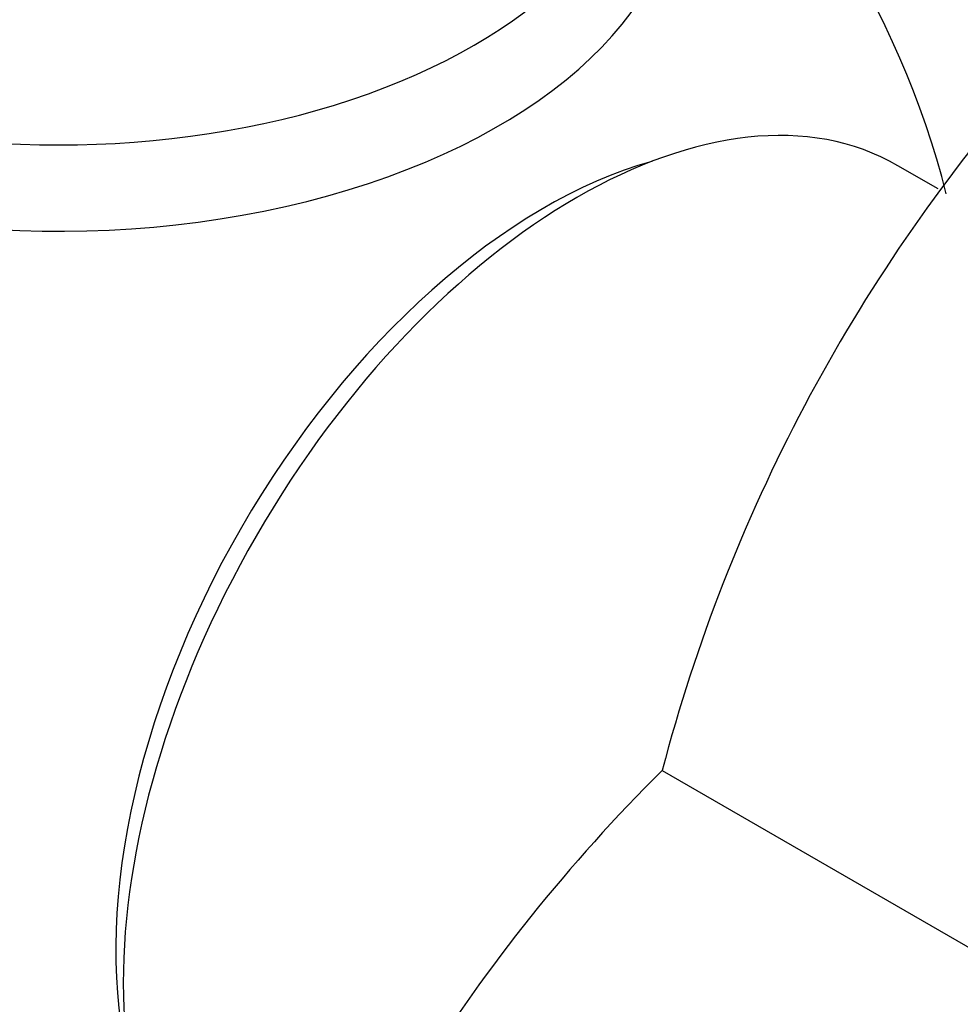
# Model space of a CAD drawing. Units: millimetres. Extents: x 0 to 1499, y 0 to 3575.
# Drawn here: x 1434 to 1460, y 405 to 432 of the extents above; entities that cross this region are included whole.
import ezdxf

# ---------------------------------------------------------------- set-up
doc = ezdxf.new("R2010")
doc.units = ezdxf.units.MM
doc.layers.add('DV6_Défaut', color=7, linetype='Continuous')
doc.layers.add('Défaut', color=7, linetype='Continuous')

# ---------------------------------------------------------------- blocks, each defined once
blk = doc.blocks.new('SE5')
at = {"layer": 'DV6_Défaut', "color": 7, "linetype": 'Continuous'}
for p, q in [((1459.331, 427.229), (1458.233, 427.863)), ((1451.807, 411.366), (1460.559, 406.313))]:
    blk.add_line(p, q, dxfattribs=at)
for centre, radius, start, end in [((1435.341, 420.873), 25, 14.4074, 50.2082), ((1496.898, 399.516), 46.622, 138.9662, 165.2754), ((1484.624, 378.236), 46.632, 134.7274, 161.031)]:
    blk.add_arc(centre, radius, start, end, dxfattribs=at)
for centre, major_axis, start_param, end_param in [((1435.341, 435.867), (16.964, 0), 2.802804, 6.283185), ((1435.341, 437.666), (-16, 0), 0, 3.141593), ((1449.483, 412.708), (-8.75, -15.155), 3.141593, 6.283185), ((1448.599, 413.218), (8.268, 14.321), 0.532625, 2.608968)]:
    blk.add_ellipse(centre, major_axis=major_axis, ratio=0.57735, start_param=start_param, end_param=end_param, dxfattribs=at)

msp = doc.modelspace()

# ---------------------------------------------------------------- block references
at = {"layer": 'Défaut'}
msp.add_blockref('SE5', (0, 0), dxfattribs=at)

doc.saveas('drawing.dxf')
